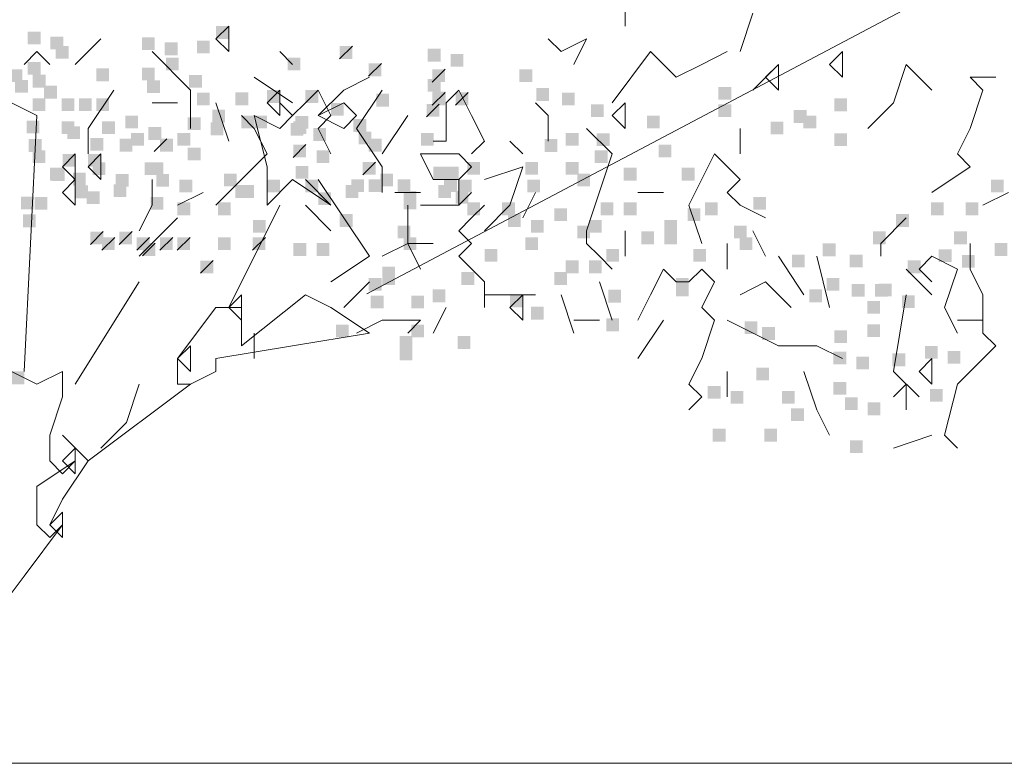
# Model space of a CAD drawing. Units: metres. Extents: x 1500733 to 1501089, y 18986721 to 18987281.
# Drawn here: x 1500801 to 1500803, y 18986725 to 18986726 of the extents above; entities that cross this region are included whole.
import ezdxf

# ---------------------------------------------------------------- set-up
doc = ezdxf.new("R2010")
doc.units = ezdxf.units.M
doc.header["$MEASUREMENT"] = 0
doc.layers.add('ELEV1', color=3, linetype='CONTINUOUS', lineweight=18)
doc.layers.add('ELEV4', color=11, linetype='CONTINUOUS', lineweight=5)

msp = doc.modelspace()

# ---------------------------------------------------------------- linework, layer by layer
at = {"layer": 'ELEV1', "ltscale": 10}
msp.add_lwpolyline([(1500832.6774, 18986724.7911), (1500797.4151, 18986724.7911)], dxfattribs=at)
at = {"layer": 'ELEV4', "ltscale": 10}
for p, q in [((1500801.9407, 18986726.2775), (1500801.9407, 18986726.3291)), ((1500802.1728, 18986726.226), (1500802.1986, 18986726.3033)), ((1500801.1413, 18986726.2775), (1500801.1156, 18986726.2518)), ((1500801.1413, 18986726.2775), (1500801.1413, 18986726.2775)), ((1500801.1413, 18986726.226), (1500801.1413, 18986726.2775)), ((1500800.8835, 18986726.2518), (1500800.8319, 18986726.2002)), ((1500800.8319, 18986726.2002), (1500800.8835, 18986726.2518)), ((1500801.1156, 18986726.2518), (1500801.1413, 18986726.226)), ((1500801.8118, 18986726.226), (1500801.786, 18986726.2518)), ((1500801.8633, 18986726.2518), (1500801.8118, 18986726.226)), ((1500801.8376, 18986726.2002), (1500801.8633, 18986726.2518)), ((1500801.3908, 18986726.2372), (1500801.365, 18986726.2115)), ((1500800.7545, 18986726.226), (1500800.7288, 18986726.2002)), ((1500800.7803, 18986726.2002), (1500800.7545, 18986726.226)), ((1500801.064, 18986726.1486), (1500800.9866, 18986726.226)), ((1500801.2703, 18986726.2002), (1500801.2445, 18986726.226)), ((1500801.9149, 18986726.1228), (1500801.9923, 18986726.226)), ((1500801.9923, 18986726.226), (1500802.0438, 18986726.1744)), ((1500802.0954, 18986726.2002), (1500802.147, 18986726.226)), ((1500802.3791, 18986726.226), (1500802.3533, 18986726.2002)), ((1500802.3791, 18986726.226), (1500802.3791, 18986726.226)), ((1500802.3791, 18986726.1744), (1500802.3791, 18986726.226)), ((1500801.4492, 18986726.2022), (1500801.4234, 18986726.1764)), ((1500802.0438, 18986726.1744), (1500802.0954, 18986726.2002)), ((1500802.1986, 18986726.1486), (1500802.2501, 18986726.2002)), ((1500802.2501, 18986726.2002), (1500802.2244, 18986726.1744)), ((1500802.2501, 18986726.1486), (1500802.2501, 18986726.2002)), ((1500802.2501, 18986726.2002), (1500802.2501, 18986726.2002)), ((1500802.3533, 18986726.2002), (1500802.3791, 18986726.1744)), ((1500802.4822, 18986726.1228), (1500802.508, 18986726.2002)), ((1500802.508, 18986726.2002), (1500802.5596, 18986726.1486)), ((1500801.2703, 18986726.1228), (1500801.1929, 18986726.1744)), ((1500801.425, 18986726.1744), (1500801.3734, 18986726.1486)), ((1500801.5778, 18986726.1905), (1500801.552, 18986726.1647)), ((1500802.2244, 18986726.1744), (1500802.2501, 18986726.1486)), ((1500802.6627, 18986726.1486), (1500802.6369, 18986726.1744)), ((1500802.6369, 18986726.1744), (1500802.6885, 18986726.1744)), ((1500800.8577, 18986726.0713), (1500800.9093, 18986726.1486)), ((1500801.064, 18986726.0713), (1500801.064, 18986726.1486)), ((1500801.2445, 18986726.1486), (1500801.2187, 18986726.1228)), ((1500801.2445, 18986726.1486), (1500801.2445, 18986726.1486)), ((1500801.2445, 18986726.097), (1500801.2445, 18986726.1486)), ((1500801.2961, 18986726.1228), (1500801.3218, 18986726.1486)), ((1500801.3734, 18986726.1486), (1500801.3218, 18986726.097)), ((1500801.3218, 18986726.1486), (1500801.3476, 18986726.097)), ((1500801.3992, 18986726.0713), (1500801.4508, 18986726.1486)), ((1500801.5778, 18986726.1438), (1500801.552, 18986726.118)), ((1500801.6055, 18986726.1486), (1500801.5797, 18986726.1228)), ((1500801.6246, 18986726.1438), (1500801.5988, 18986726.118)), ((1500801.6313, 18986726.097), (1500801.6055, 18986726.1486)), ((1500802.6369, 18986726.0713), (1500802.6627, 18986726.1486)), ((1500800.703, 18986726.1228), (1500800.7545, 18986726.097)), ((1500800.9866, 18986726.1228), (1500801.0382, 18986726.1228)), ((1500801.1413, 18986726.0455), (1500801.1156, 18986726.1228)), ((1500801.2187, 18986726.1228), (1500801.2445, 18986726.097)), ((1500801.2445, 18986726.1228), (1500801.2703, 18986726.097)), ((1500801.2703, 18986726.097), (1500801.2445, 18986726.1228)), ((1500801.2703, 18986726.097), (1500801.2961, 18986726.1228)), ((1500801.3734, 18986726.1228), (1500801.3218, 18986726.097)), ((1500801.3734, 18986726.1228), (1500801.3734, 18986726.1228)), ((1500801.3992, 18986726.097), (1500801.3734, 18986726.1228)), ((1500801.5661, 18986726.1204), (1500801.5403, 18986726.0946)), ((1500801.5797, 18986726.1228), (1500801.5797, 18986726.0713)), ((1500801.786, 18986726.097), (1500801.7602, 18986726.1228)), ((1500801.9407, 18986726.1228), (1500801.9149, 18986726.097)), ((1500801.9407, 18986726.1228), (1500801.9407, 18986726.1228)), ((1500801.9407, 18986726.0713), (1500801.9407, 18986726.1228)), ((1500802.4306, 18986726.0713), (1500802.4822, 18986726.1228)), ((1500800.7545, 18986726.097), (1500800.7288, 18986725.5813)), ((1500801.1671, 18986726.097), (1500801.1929, 18986726.0713)), ((1500801.1929, 18986726.097), (1500801.2445, 18986726.0713)), ((1500801.2187, 18986725.9939), (1500801.1929, 18986726.097)), ((1500801.2445, 18986726.0713), (1500801.2703, 18986726.097)), ((1500801.3218, 18986726.097), (1500801.3734, 18986726.0713)), ((1500801.3476, 18986726.097), (1500801.3218, 18986726.0713)), ((1500801.3734, 18986726.0713), (1500801.3992, 18986726.097)), ((1500801.4508, 18986726.0197), (1500801.5023, 18986726.097)), ((1500801.6571, 18986726.0455), (1500801.6313, 18986726.097)), ((1500801.786, 18986726.0455), (1500801.786, 18986726.097)), ((1500801.9149, 18986726.097), (1500801.9407, 18986726.0713)), ((1500800.8577, 18986726.0197), (1500800.8577, 18986726.0713)), ((1500801.2187, 18986726.0197), (1500801.1929, 18986726.0713)), ((1500801.3218, 18986726.0713), (1500801.3476, 18986726.0197)), ((1500801.4508, 18986725.9939), (1500801.3992, 18986726.0713)), ((1500801.5797, 18986726.0713), (1500801.5797, 18986726.0455)), ((1500801.9149, 18986726.0197), (1500801.8633, 18986726.0713)), ((1500802.1728, 18986726.0197), (1500802.1728, 18986726.0713)), ((1500802.6111, 18986726.0197), (1500802.6369, 18986726.0713)), ((1500801.0166, 18986726.0503), (1500800.9909, 18986726.0245)), ((1500801.2972, 18986726.0386), (1500801.2714, 18986726.0128)), ((1500801.5797, 18986726.0455), (1500801.5539, 18986726.0455)), ((1500801.6313, 18986726.0197), (1500801.6571, 18986726.0455)), ((1500801.7344, 18986726.0197), (1500801.7086, 18986726.0455)), ((1500800.8319, 18986726.0197), (1500800.8061, 18986725.9939)), ((1500800.8319, 18986726.0197), (1500800.8319, 18986726.0197)), ((1500800.8319, 18986725.9681), (1500800.8319, 18986726.0197)), ((1500800.8835, 18986726.0197), (1500800.8577, 18986725.9939)), ((1500800.8835, 18986726.0197), (1500800.8835, 18986726.0197)), ((1500800.8835, 18986725.9681), (1500800.8835, 18986726.0197)), ((1500801.1156, 18986725.9165), (1500801.2187, 18986726.0197)), ((1500801.5281, 18986726.0197), (1500801.6055, 18986726.0197)), ((1500801.5539, 18986725.9681), (1500801.5281, 18986726.0197)), ((1500801.6055, 18986726.0197), (1500801.6313, 18986725.9939)), ((1500801.8633, 18986725.865), (1500801.9149, 18986726.0197)), ((1500802.0696, 18986725.9165), (1500802.1212, 18986726.0197)), ((1500802.1212, 18986726.0197), (1500802.1728, 18986725.9681)), ((1500802.6369, 18986725.9939), (1500802.6111, 18986726.0197)), ((1500800.8061, 18986725.9939), (1500800.8319, 18986725.9681)), ((1500800.8577, 18986725.9939), (1500800.8835, 18986725.9681)), ((1500801.2187, 18986725.9165), (1500801.2187, 18986725.9939)), ((1500801.4375, 18986726.0035), (1500801.4117, 18986725.9777)), ((1500801.4508, 18986725.9423), (1500801.4508, 18986725.9939)), ((1500801.6313, 18986725.9939), (1500801.6055, 18986725.9681)), ((1500801.7344, 18986725.9939), (1500801.6571, 18986725.9681)), ((1500801.7086, 18986725.9165), (1500801.7344, 18986725.9939)), ((1500802.5596, 18986725.9423), (1500802.6369, 18986725.9939)), ((1500800.8319, 18986725.9681), (1500800.8061, 18986725.9423)), ((1500800.8319, 18986725.9681), (1500800.8319, 18986725.9681)), ((1500800.8319, 18986725.9165), (1500800.8319, 18986725.9681)), ((1500800.9866, 18986725.9165), (1500800.9866, 18986725.9681)), ((1500801.2703, 18986725.9681), (1500801.2187, 18986725.9165)), ((1500801.3476, 18986725.9165), (1500801.2703, 18986725.9681)), ((1500801.2961, 18986725.9681), (1500801.3476, 18986725.9165)), ((1500801.3734, 18986725.8908), (1500801.3218, 18986725.9681)), ((1500801.5797, 18986725.9681), (1500801.5539, 18986725.9681)), ((1500801.6055, 18986725.9681), (1500801.5797, 18986725.9681)), ((1500801.6055, 18986725.9165), (1500801.6055, 18986725.9681)), ((1500802.1728, 18986725.9681), (1500802.147, 18986725.9423)), ((1500800.8061, 18986725.9423), (1500800.8319, 18986725.9165)), ((1500801.0382, 18986725.9165), (1500801.0898, 18986725.9423)), ((1500801.4766, 18986725.9423), (1500801.5281, 18986725.9423)), ((1500801.6313, 18986725.9423), (1500801.6055, 18986725.9165)), ((1500801.7344, 18986725.8908), (1500801.7602, 18986725.9423)), ((1500801.9665, 18986725.9423), (1500802.0181, 18986725.9423)), ((1500802.147, 18986725.9423), (1500802.1728, 18986725.9165)), ((1500802.6627, 18986725.9165), (1500802.7143, 18986725.9423)), ((1500800.9608, 18986725.865), (1500800.9866, 18986725.9165)), ((1500801.1413, 18986725.7103), (1500801.2445, 18986725.9165)), ((1500801.3476, 18986725.865), (1500801.2961, 18986725.9165)), ((1500801.5023, 18986725.8392), (1500801.5023, 18986725.9165)), ((1500801.5539, 18986725.9165), (1500801.5281, 18986725.9165)), ((1500801.5281, 18986725.9165), (1500801.6055, 18986725.9165)), ((1500801.6055, 18986725.9165), (1500801.5539, 18986725.9165)), ((1500801.6313, 18986725.8908), (1500801.6571, 18986725.9165)), ((1500801.6571, 18986725.865), (1500801.7086, 18986725.9165)), ((1500802.0954, 18986725.8392), (1500802.0696, 18986725.9165)), ((1500802.1728, 18986725.9165), (1500802.2244, 18986725.8908)), ((1500800.9608, 18986725.8134), (1500801.0382, 18986725.8908)), ((1500801.425, 18986725.8134), (1500801.3734, 18986725.8908)), ((1500801.6055, 18986725.865), (1500801.6313, 18986725.8908)), ((1500802.4564, 18986725.8392), (1500802.508, 18986725.8908)), ((1500800.8881, 18986725.8633), (1500800.8623, 18986725.8375)), ((1500800.9465, 18986725.8633), (1500800.9207, 18986725.8375)), ((1500801.6313, 18986725.8392), (1500801.6055, 18986725.865)), ((1500801.8633, 18986725.8392), (1500801.8633, 18986725.865)), ((1500801.9407, 18986725.8134), (1500801.9407, 18986725.865)), ((1500802.2244, 18986725.8134), (1500802.1986, 18986725.865)), ((1500800.9114, 18986725.8516), (1500800.8856, 18986725.8258)), ((1500800.9816, 18986725.8516), (1500800.9558, 18986725.8258)), ((1500800.9933, 18986725.8399), (1500800.9675, 18986725.8141)), ((1500801.0283, 18986725.8516), (1500801.0026, 18986725.8258)), ((1500801.0634, 18986725.8516), (1500801.0376, 18986725.8258)), ((1500801.2154, 18986725.8516), (1500801.1896, 18986725.8258)), ((1500801.4508, 18986725.8134), (1500801.5023, 18986725.8392)), ((1500801.5023, 18986725.8392), (1500801.5539, 18986725.8392)), ((1500801.5281, 18986725.7876), (1500801.5023, 18986725.8392)), ((1500801.6055, 18986725.8134), (1500801.6313, 18986725.8392)), ((1500801.8891, 18986725.8134), (1500801.8633, 18986725.8392)), ((1500802.147, 18986725.7876), (1500802.147, 18986725.8392)), ((1500802.4564, 18986725.8134), (1500802.4564, 18986725.8392)), ((1500802.6369, 18986725.7876), (1500802.6369, 18986725.8392)), ((1500801.3476, 18986725.7618), (1500801.425, 18986725.8134)), ((1500801.6571, 18986725.7618), (1500801.6055, 18986725.8134)), ((1500801.9149, 18986725.7876), (1500801.8891, 18986725.8134)), ((1500802.3017, 18986725.736), (1500802.2501, 18986725.8134)), ((1500802.3533, 18986725.7103), (1500802.3275, 18986725.8134)), ((1500802.5596, 18986725.8134), (1500802.5338, 18986725.7876)), ((1500802.6111, 18986725.7876), (1500802.5596, 18986725.8134)), ((1500801.1102, 18986725.8049), (1500801.0844, 18986725.7791)), ((1500802.0181, 18986725.7876), (1500801.9923, 18986725.736)), ((1500802.0438, 18986725.7618), (1500802.0181, 18986725.7876)), ((1500802.0954, 18986725.7876), (1500802.0696, 18986725.7618)), ((1500802.1212, 18986725.7618), (1500802.0954, 18986725.7876)), ((1500802.508, 18986725.7876), (1500802.5596, 18986725.736)), ((1500802.5596, 18986725.736), (1500802.508, 18986725.7876)), ((1500802.5338, 18986725.7876), (1500802.5596, 18986725.7618)), ((1500802.5854, 18986725.7103), (1500802.6111, 18986725.7876)), ((1500802.6627, 18986725.736), (1500802.6369, 18986725.7876)), ((1500800.8319, 18986725.5555), (1500800.9608, 18986725.7618)), ((1500801.425, 18986725.7618), (1500801.3734, 18986725.7103)), ((1500801.6571, 18986725.7103), (1500801.6571, 18986725.7618)), ((1500801.9149, 18986725.6845), (1500801.8891, 18986725.7618)), ((1500802.0696, 18986725.7618), (1500802.0438, 18986725.7618)), ((1500802.0954, 18986725.7103), (1500802.1212, 18986725.7618)), ((1500802.2244, 18986725.7618), (1500802.1728, 18986725.736)), ((1500802.2759, 18986725.7103), (1500802.2244, 18986725.7618)), ((1500801.1671, 18986725.736), (1500801.1413, 18986725.7103)), ((1500801.1671, 18986725.6329), (1500801.2961, 18986725.736)), ((1500801.1671, 18986725.6845), (1500801.1671, 18986725.736)), ((1500801.1671, 18986725.736), (1500801.1671, 18986725.736)), ((1500801.2961, 18986725.736), (1500801.3476, 18986725.7103)), ((1500801.6571, 18986725.736), (1500801.7602, 18986725.736)), ((1500801.7344, 18986725.736), (1500801.7086, 18986725.7103)), ((1500801.7344, 18986725.736), (1500801.7344, 18986725.736)), ((1500801.7344, 18986725.6845), (1500801.7344, 18986725.736)), ((1500801.8376, 18986725.6587), (1500801.8118, 18986725.736)), ((1500801.9923, 18986725.736), (1500801.9665, 18986725.6845)), ((1500802.4822, 18986725.5813), (1500802.508, 18986725.736)), ((1500802.6627, 18986725.7103), (1500802.6627, 18986725.736)), ((1500801.0382, 18986725.6071), (1500801.1156, 18986725.7103)), ((1500801.1156, 18986725.7103), (1500801.1671, 18986725.7103)), ((1500801.1413, 18986725.7103), (1500801.1671, 18986725.6845)), ((1500801.1671, 18986725.7103), (1500801.1671, 18986725.6329)), ((1500801.3476, 18986725.7103), (1500801.425, 18986725.6587)), ((1500801.5539, 18986725.6587), (1500801.5797, 18986725.7103)), ((1500801.7086, 18986725.7103), (1500801.7344, 18986725.6845)), ((1500802.1212, 18986725.6845), (1500802.0954, 18986725.7103)), ((1500802.6111, 18986725.6587), (1500802.5854, 18986725.7103)), ((1500802.6627, 18986725.6587), (1500802.6627, 18986725.7103)), ((1500801.3992, 18986725.6587), (1500801.4508, 18986725.6845)), ((1500801.4508, 18986725.6845), (1500801.5281, 18986725.6845)), ((1500801.5281, 18986725.6845), (1500801.5023, 18986725.6587)), ((1500801.8376, 18986725.6845), (1500801.8891, 18986725.6845)), ((1500801.9665, 18986725.6071), (1500802.0181, 18986725.6845)), ((1500802.0954, 18986725.6071), (1500802.1212, 18986725.6845)), ((1500802.2501, 18986725.6329), (1500802.147, 18986725.6845)), ((1500802.6627, 18986725.6845), (1500802.6111, 18986725.6845)), ((1500802.6111, 18986725.6845), (1500802.6627, 18986725.6845)), ((1500801.1929, 18986725.6071), (1500801.1929, 18986725.6587)), ((1500801.425, 18986725.6587), (1500801.2703, 18986725.6329)), ((1500802.6885, 18986725.6329), (1500802.6627, 18986725.6587)), ((1500801.064, 18986725.6329), (1500801.0382, 18986725.6071)), ((1500801.064, 18986725.5813), (1500801.064, 18986725.6329)), ((1500801.064, 18986725.6329), (1500801.064, 18986725.6329)), ((1500801.2703, 18986725.6329), (1500801.1156, 18986725.6071)), ((1500802.3275, 18986725.6329), (1500802.2501, 18986725.6329)), ((1500802.3791, 18986725.6071), (1500802.3275, 18986725.6329)), ((1500802.6111, 18986725.5555), (1500802.6885, 18986725.6329)), ((1500801.0382, 18986725.5555), (1500801.0382, 18986725.6071)), ((1500801.0382, 18986725.6071), (1500801.064, 18986725.5813)), ((1500801.1156, 18986725.6071), (1500801.1156, 18986725.5813)), ((1500802.0696, 18986725.5555), (1500802.0954, 18986725.6071)), ((1500802.5596, 18986725.6071), (1500802.5338, 18986725.5813)), ((1500802.5596, 18986725.5555), (1500802.5596, 18986725.6071)), ((1500802.5596, 18986725.6071), (1500802.5596, 18986725.6071)), ((1500800.703, 18986725.5813), (1500800.7545, 18986725.5555)), ((1500800.7545, 18986725.5555), (1500800.8061, 18986725.5813)), ((1500800.8061, 18986725.5813), (1500800.8061, 18986725.5298)), ((1500801.1156, 18986725.5813), (1500801.064, 18986725.5555)), ((1500802.147, 18986725.5298), (1500802.147, 18986725.5813)), ((1500802.3275, 18986725.504), (1500802.3017, 18986725.5813)), ((1500802.5338, 18986725.5298), (1500802.4822, 18986725.5813)), ((1500802.5596, 18986725.5555), (1500802.5338, 18986725.5813)), ((1500802.5338, 18986725.5813), (1500802.5596, 18986725.5555)), ((1500800.8577, 18986725.4008), (1500801.064, 18986725.5555)), ((1500800.935, 18986725.4782), (1500800.9608, 18986725.5555)), ((1500801.064, 18986725.5555), (1500801.0382, 18986725.5555)), ((1500802.0954, 18986725.5298), (1500802.0696, 18986725.5555)), ((1500802.508, 18986725.5555), (1500802.4822, 18986725.5298)), ((1500802.508, 18986725.5555), (1500802.508, 18986725.5555)), ((1500802.508, 18986725.504), (1500802.508, 18986725.5555)), ((1500802.5854, 18986725.4524), (1500802.6111, 18986725.5555)), ((1500800.8061, 18986725.5298), (1500800.7803, 18986725.4524)), ((1500802.0696, 18986725.504), (1500802.0954, 18986725.5298)), ((1500802.3533, 18986725.4524), (1500802.3275, 18986725.504)), ((1500800.8835, 18986725.4266), (1500800.935, 18986725.4782)), ((1500800.7803, 18986725.4524), (1500800.7803, 18986725.4008)), ((1500800.8577, 18986725.4008), (1500800.8061, 18986725.4524)), ((1500802.4822, 18986725.4266), (1500802.5596, 18986725.4524)), ((1500802.6111, 18986725.4266), (1500802.5854, 18986725.4524)), ((1500800.8319, 18986725.4266), (1500800.8061, 18986725.4008)), ((1500800.8319, 18986725.375), (1500800.8319, 18986725.4266)), ((1500800.8319, 18986725.4266), (1500800.8319, 18986725.4266)), ((1500800.8319, 18986725.4008), (1500800.7545, 18986725.3492)), ((1500800.7803, 18986725.4008), (1500800.8061, 18986725.375)), ((1500800.8061, 18986725.375), (1500800.8319, 18986725.4008)), ((1500800.8061, 18986725.4008), (1500800.8319, 18986725.375)), ((1500800.8061, 18986725.3235), (1500800.8577, 18986725.4008)), ((1500800.7545, 18986725.3492), (1500800.7545, 18986725.2719)), ((1500800.7803, 18986725.2719), (1500800.8061, 18986725.3235)), ((1500800.8061, 18986725.2977), (1500800.7803, 18986725.2719)), ((1500800.8061, 18986725.2977), (1500800.8061, 18986725.2977)), ((1500800.8061, 18986725.2461), (1500800.8061, 18986725.2977)), ((1500800.8061, 18986725.2719), (1500800.7288, 18986725.1687)), ((1500800.7545, 18986725.2719), (1500800.7803, 18986725.2461)), ((1500800.7803, 18986725.2719), (1500800.8061, 18986725.2461)), ((1500800.7803, 18986725.2461), (1500800.8061, 18986725.2719)), ((1500800.7288, 18986725.1687), (1500800.6514, 18986725.0656))]:
    msp.add_line(p, q, dxfattribs=at)
msp.add_lwpolyline([(1500802.7007, 18986726.4153), (1500801.4196, 18986725.7379)], dxfattribs=at)
for points in [[(1500801.1156, 18986726.2775), (1500801.1413, 18986726.2775), (1500801.1156, 18986726.2518), (1500801.1413, 18986726.2518)], [(1500800.736, 18986726.2664), (1500800.7618, 18986726.2664), (1500800.736, 18986726.2406), (1500800.7618, 18986726.2406)], [(1500800.7818, 18986726.2562), (1500800.8076, 18986726.2562), (1500800.7818, 18986726.2304), (1500800.8076, 18986726.2304)], [(1500800.9665, 18986726.2549), (1500800.9923, 18986726.2549), (1500800.9665, 18986726.2291), (1500800.9923, 18986726.2291)], [(1500800.7925, 18986726.2374), (1500800.8183, 18986726.2374), (1500800.7925, 18986726.2116), (1500800.8183, 18986726.2116)], [(1500801.0124, 18986726.2447), (1500801.0381, 18986726.2447), (1500801.0124, 18986726.2189), (1500801.0381, 18986726.2189)], [(1500801.0771, 18986726.2484), (1500801.1029, 18986726.2484), (1500801.0771, 18986726.2226), (1500801.1029, 18986726.2226)], [(1500801.365, 18986726.2372), (1500801.3908, 18986726.2372), (1500801.365, 18986726.2115), (1500801.3908, 18986726.2115)], [(1500801.5429, 18986726.2318), (1500801.5686, 18986726.2318), (1500801.5429, 18986726.206), (1500801.5686, 18986726.206)], [(1500801.0146, 18986726.214), (1500801.0404, 18986726.214), (1500801.0146, 18986726.1882), (1500801.0404, 18986726.1882)], [(1500801.2601, 18986726.214), (1500801.2859, 18986726.214), (1500801.2601, 18986726.1882), (1500801.2859, 18986726.1882)], [(1500801.5887, 18986726.2216), (1500801.6145, 18986726.2216), (1500801.5887, 18986726.1959), (1500801.6145, 18986726.1959)], [(1500800.736, 18986726.2053), (1500800.7618, 18986726.2053), (1500800.736, 18986726.1795), (1500800.7618, 18986726.1795)], [(1500800.8741, 18986726.1922), (1500800.8999, 18986726.1922), (1500800.8741, 18986726.1665), (1500800.8999, 18986726.1665)], [(1500800.9665, 18986726.1938), (1500800.9923, 18986726.1938), (1500800.9665, 18986726.168), (1500800.9923, 18986726.168)], [(1500801.4234, 18986726.2022), (1500801.4492, 18986726.2022), (1500801.4234, 18986726.1764), (1500801.4492, 18986726.1764)], [(1500800.699, 18986726.1906), (1500800.7248, 18986726.1906), (1500800.699, 18986726.1648), (1500800.7248, 18986726.1648)], [(1500800.7457, 18986726.1789), (1500800.7715, 18986726.1789), (1500800.7457, 18986726.1532), (1500800.7715, 18986726.1532)], [(1500800.7462, 18986726.1799), (1500800.772, 18986726.1799), (1500800.7462, 18986726.1541), (1500800.772, 18986726.1541)], [(1500801.0614, 18986726.1789), (1500801.0872, 18986726.1789), (1500801.0614, 18986726.1532), (1500801.0872, 18986726.1532)], [(1500801.552, 18986726.1905), (1500801.5778, 18986726.1905), (1500801.552, 18986726.1647), (1500801.5778, 18986726.1647)], [(1500801.7277, 18986726.1906), (1500801.7535, 18986726.1906), (1500801.7277, 18986726.1648), (1500801.7535, 18986726.1648)], [(1500800.7104, 18986726.1689), (1500800.7362, 18986726.1689), (1500800.7104, 18986726.1431), (1500800.7362, 18986726.1431)], [(1500800.7689, 18986726.1572), (1500800.7947, 18986726.1572), (1500800.7689, 18986726.1314), (1500800.7947, 18986726.1314)], [(1500800.9767, 18986726.1683), (1500801.0025, 18986726.1683), (1500800.9767, 18986726.1425), (1500801.0025, 18986726.1425)], [(1500801.5429, 18986726.1707), (1500801.5686, 18986726.1707), (1500801.5429, 18986726.145), (1500801.5686, 18986726.145)], [(1500801.7616, 18986726.1525), (1500801.7874, 18986726.1525), (1500801.7616, 18986726.1267), (1500801.7874, 18986726.1267)], [(1500802.1292, 18986726.1549), (1500802.155, 18986726.1549), (1500802.1292, 18986726.1291), (1500802.155, 18986726.1291)], [(1500800.7457, 18986726.1322), (1500800.7715, 18986726.1322), (1500800.7457, 18986726.1064), (1500800.7715, 18986726.1064)], [(1500800.8042, 18986726.1322), (1500800.83, 18986726.1322), (1500800.8042, 18986726.1064), (1500800.83, 18986726.1064)], [(1500800.8393, 18986726.1322), (1500800.865, 18986726.1322), (1500800.8393, 18986726.1064), (1500800.865, 18986726.1064)], [(1500800.8743, 18986726.1322), (1500800.9001, 18986726.1322), (1500800.8743, 18986726.1064), (1500800.9001, 18986726.1064)], [(1500801.0771, 18986726.1432), (1500801.1029, 18986726.1432), (1500801.0771, 18986726.1175), (1500801.1029, 18986726.1175)], [(1500801.1549, 18986726.1439), (1500801.1807, 18986726.1439), (1500801.1549, 18986726.1181), (1500801.1807, 18986726.1181)], [(1500801.2187, 18986726.1486), (1500801.2445, 18986726.1486), (1500801.2187, 18986726.1228), (1500801.2445, 18986726.1228)], [(1500801.2961, 18986726.1486), (1500801.3218, 18986726.1486), (1500801.2961, 18986726.1228), (1500801.3218, 18986726.1228)], [(1500801.4388, 18986726.141), (1500801.4646, 18986726.141), (1500801.4388, 18986726.1152), (1500801.4646, 18986726.1152)], [(1500801.552, 18986726.1438), (1500801.5778, 18986726.1438), (1500801.552, 18986726.118), (1500801.5778, 18986726.118)], [(1500801.553, 18986726.1453), (1500801.5788, 18986726.1453), (1500801.553, 18986726.1195), (1500801.5788, 18986726.1195)], [(1500801.5988, 18986726.1438), (1500801.6246, 18986726.1438), (1500801.5988, 18986726.118), (1500801.6246, 18986726.118)], [(1500801.8136, 18986726.1432), (1500801.8394, 18986726.1432), (1500801.8136, 18986726.1175), (1500801.8394, 18986726.1175)], [(1500802.3631, 18986726.1316), (1500802.3888, 18986726.1316), (1500802.3631, 18986726.1058), (1500802.3888, 18986726.1058)], [(1500801.3476, 18986726.1228), (1500801.3734, 18986726.1228), (1500801.3476, 18986726.097), (1500801.3734, 18986726.097)], [(1500801.5403, 18986726.1204), (1500801.5661, 18986726.1204), (1500801.5403, 18986726.0946), (1500801.5661, 18986726.0946)], [(1500801.8721, 18986726.1199), (1500801.8978, 18986726.1199), (1500801.8721, 18986726.0941), (1500801.8978, 18986726.0941)], [(1500802.1292, 18986726.1199), (1500802.155, 18986726.1199), (1500802.1292, 18986726.0941), (1500802.155, 18986726.0941)], [(1500800.9328, 18986726.0971), (1500800.9586, 18986726.0971), (1500800.9328, 18986726.0714), (1500800.9586, 18986726.0714)], [(1500801.0587, 18986726.0936), (1500801.0845, 18986726.0936), (1500801.0587, 18986726.0678), (1500801.0845, 18986726.0678)], [(1500801.1081, 18986726.1088), (1500801.1339, 18986726.1088), (1500801.1081, 18986726.083), (1500801.1339, 18986726.083)], [(1500801.1666, 18986726.0971), (1500801.1924, 18986726.0971), (1500801.1666, 18986726.0714), (1500801.1924, 18986726.0714)], [(1500801.1929, 18986726.097), (1500801.2187, 18986726.097), (1500801.1929, 18986726.0713), (1500801.2187, 18986726.0713)], [(1500801.2758, 18986726.0965), (1500801.3016, 18986726.0965), (1500801.2758, 18986726.0707), (1500801.3016, 18986726.0707)], [(1500801.9849, 18986726.0971), (1500802.0107, 18986726.0971), (1500801.9849, 18986726.0714), (1500802.0107, 18986726.0714)], [(1500802.2812, 18986726.1082), (1500802.307, 18986726.1082), (1500802.2812, 18986726.0824), (1500802.307, 18986726.0824)], [(1500802.3006, 18986726.0971), (1500802.3264, 18986726.0971), (1500802.3006, 18986726.0714), (1500802.3264, 18986726.0714)], [(1500800.7338, 18986726.0871), (1500800.7596, 18986726.0871), (1500800.7338, 18986726.0613), (1500800.7596, 18986726.0613)], [(1500800.8042, 18986726.0855), (1500800.83, 18986726.0855), (1500800.8042, 18986726.0597), (1500800.83, 18986726.0597)], [(1500800.8156, 18986726.0754), (1500800.8414, 18986726.0754), (1500800.8156, 18986726.0496), (1500800.8414, 18986726.0496)], [(1500800.886, 18986726.0855), (1500800.9118, 18986726.0855), (1500800.886, 18986726.0597), (1500800.9118, 18986726.0597)], [(1500800.9795, 18986726.0738), (1500801.0053, 18986726.0738), (1500800.9795, 18986726.048), (1500801.0053, 18986726.048)], [(1500801.1046, 18986726.0834), (1500801.1304, 18986726.0834), (1500801.1046, 18986726.0576), (1500801.1304, 18986726.0576)], [(1500801.2662, 18986726.082), (1500801.292, 18986726.082), (1500801.2662, 18986726.0563), (1500801.292, 18986726.0563)], [(1500801.2718, 18986726.0855), (1500801.2976, 18986726.0855), (1500801.2718, 18986726.0597), (1500801.2976, 18986726.0597)], [(1500801.312, 18986726.0719), (1500801.3378, 18986726.0719), (1500801.312, 18986726.0461), (1500801.3378, 18986726.0461)], [(1500801.393, 18986726.0901), (1500801.4188, 18986726.0901), (1500801.393, 18986726.0643), (1500801.4188, 18986726.0643)], [(1500802.2345, 18986726.0848), (1500802.2603, 18986726.0848), (1500802.2345, 18986726.059), (1500802.2603, 18986726.059)], [(1500800.8624, 18986726.052), (1500800.8882, 18986726.052), (1500800.8624, 18986726.0262), (1500800.8882, 18986726.0262)], [(1500800.9445, 18986726.0621), (1500800.9703, 18986726.0621), (1500800.9445, 18986726.0363), (1500800.9703, 18986726.0363)], [(1500801.038, 18986726.0621), (1500801.0638, 18986726.0621), (1500801.038, 18986726.0363), (1500801.0638, 18986726.0363)], [(1500801.4032, 18986726.0646), (1500801.429, 18986726.0646), (1500801.4032, 18986726.0388), (1500801.429, 18986726.0388)], [(1500801.529, 18986726.0621), (1500801.5548, 18986726.0621), (1500801.529, 18986726.0363), (1500801.5548, 18986726.0363)], [(1500801.8213, 18986726.0621), (1500801.8471, 18986726.0621), (1500801.8213, 18986726.0363), (1500801.8471, 18986726.0363)], [(1500801.8837, 18986726.0614), (1500801.9095, 18986726.0614), (1500801.8837, 18986726.0357), (1500801.9095, 18986726.0357)], [(1500802.3631, 18986726.0614), (1500802.3888, 18986726.0614), (1500802.3631, 18986726.0357), (1500802.3888, 18986726.0357)], [(1500800.7381, 18986726.0498), (1500800.7638, 18986726.0498), (1500800.7381, 18986726.024), (1500800.7638, 18986726.024)], [(1500800.9211, 18986726.0504), (1500800.9469, 18986726.0504), (1500800.9211, 18986726.0246), (1500800.9469, 18986726.0246)], [(1500801.0029, 18986726.0504), (1500801.0287, 18986726.0504), (1500801.0029, 18986726.0246), (1500801.0287, 18986726.0246)], [(1500801.0587, 18986726.0325), (1500801.0845, 18986726.0325), (1500801.0587, 18986726.0067), (1500801.0845, 18986726.0067)], [(1500801.2714, 18986726.0386), (1500801.2972, 18986726.0386), (1500801.2714, 18986726.0128), (1500801.2972, 18986726.0128)], [(1500801.4238, 18986726.0504), (1500801.4496, 18986726.0504), (1500801.4238, 18986726.0246), (1500801.4496, 18986726.0246)], [(1500801.7785, 18986726.0498), (1500801.8043, 18986726.0498), (1500801.7785, 18986726.024), (1500801.8043, 18986726.024)], [(1500802.0083, 18986726.0387), (1500802.0341, 18986726.0387), (1500802.0083, 18986726.0129), (1500802.0341, 18986726.0129)], [(1500800.7457, 18986726.027), (1500800.7715, 18986726.027), (1500800.7457, 18986726.0012), (1500800.7715, 18986726.0012)], [(1500800.8061, 18986726.0197), (1500800.8319, 18986726.0197), (1500800.8061, 18986725.9939), (1500800.8319, 18986725.9939)], [(1500800.8577, 18986726.0197), (1500800.8835, 18986726.0197), (1500800.8577, 18986725.9939), (1500800.8835, 18986725.9939)], [(1500801.3186, 18986726.027), (1500801.3444, 18986726.027), (1500801.3186, 18986726.0012), (1500801.3444, 18986726.0012)], [(1500801.8797, 18986726.027), (1500801.9055, 18986726.027), (1500801.8797, 18986726.0012), (1500801.9055, 18986726.0012)], [(1500800.8667, 18986726.003), (1500800.8924, 18986726.003), (1500800.8667, 18986725.9772), (1500800.8924, 18986725.9772)], [(1500800.9719, 18986726.003), (1500800.9977, 18986726.003), (1500800.9719, 18986725.9772), (1500800.9977, 18986725.9772)], [(1500800.9836, 18986726.003), (1500801.0094, 18986726.003), (1500800.9836, 18986725.9772), (1500801.0094, 18986725.9772)], [(1500801.2764, 18986725.9955), (1500801.3022, 18986725.9955), (1500801.2764, 18986725.9697), (1500801.3022, 18986725.9697)], [(1500801.4117, 18986726.0035), (1500801.4375, 18986726.0035), (1500801.4117, 18986725.9777), (1500801.4375, 18986725.9777)], [(1500801.5539, 18986725.9939), (1500801.6055, 18986725.9939), (1500801.5539, 18986725.9681), (1500801.6055, 18986725.9681)], [(1500801.6225, 18986726.0037), (1500801.6483, 18986726.0037), (1500801.6225, 18986725.9779), (1500801.6483, 18986725.9779)], [(1500801.7394, 18986726.0037), (1500801.7652, 18986726.0037), (1500801.7394, 18986725.9779), (1500801.7652, 18986725.9779)], [(1500801.8213, 18986726.0037), (1500801.8471, 18986726.0037), (1500801.8213, 18986725.9779), (1500801.8471, 18986725.9779)], [(1500800.7808, 18986725.992), (1500800.8066, 18986725.992), (1500800.7808, 18986725.9662), (1500800.8066, 18986725.9662)], [(1500800.7848, 18986725.9913), (1500800.8106, 18986725.9913), (1500800.7848, 18986725.9655), (1500800.8106, 18986725.9655)], [(1500800.8273, 18986725.9819), (1500800.8531, 18986725.9819), (1500800.8273, 18986725.9561), (1500800.8531, 18986725.9561)], [(1500800.9134, 18986725.9796), (1500800.9392, 18986725.9796), (1500800.9134, 18986725.9539), (1500800.9392, 18986725.9539)], [(1500800.9953, 18986725.9796), (1500801.021, 18986725.9796), (1500800.9953, 18986725.9539), (1500801.021, 18986725.9539)], [(1500801.1315, 18986725.9803), (1500801.1573, 18986725.9803), (1500801.1315, 18986725.9545), (1500801.1573, 18986725.9545)], [(1500801.4472, 18986725.9803), (1500801.473, 18986725.9803), (1500801.4472, 18986725.9545), (1500801.473, 18986725.9545)], [(1500801.8447, 18986725.9803), (1500801.8704, 18986725.9803), (1500801.8447, 18986725.9545), (1500801.8704, 18986725.9545)], [(1500801.9382, 18986725.992), (1500801.964, 18986725.992), (1500801.9382, 18986725.9662), (1500801.964, 18986725.9662)], [(1500802.0551, 18986725.992), (1500802.0809, 18986725.992), (1500802.0551, 18986725.9662), (1500802.0809, 18986725.9662)], [(1500800.8316, 18986725.9563), (1500800.8574, 18986725.9563), (1500800.8316, 18986725.9305), (1500800.8574, 18986725.9305)], [(1500800.9092, 18986725.9585), (1500800.935, 18986725.9585), (1500800.9092, 18986725.9327), (1500800.935, 18986725.9327)], [(1500801.042, 18986725.968), (1500801.0678, 18986725.968), (1500801.042, 18986725.9422), (1500801.0678, 18986725.9422)], [(1500801.1549, 18986725.9569), (1500801.1807, 18986725.9569), (1500801.1549, 18986725.9311), (1500801.1807, 18986725.9311)], [(1500801.1666, 18986725.9569), (1500801.1924, 18986725.9569), (1500801.1666, 18986725.9311), (1500801.1924, 18986725.9311)], [(1500801.2187, 18986725.9681), (1500801.2445, 18986725.9681), (1500801.2187, 18986725.9423), (1500801.2445, 18986725.9423)], [(1500801.2961, 18986725.9681), (1500801.3218, 18986725.9681), (1500801.2961, 18986725.9423), (1500801.3218, 18986725.9423)], [(1500801.377, 18986725.9569), (1500801.4028, 18986725.9569), (1500801.377, 18986725.9311), (1500801.4028, 18986725.9311)], [(1500801.377, 18986725.9569), (1500801.4028, 18986725.9569), (1500801.377, 18986725.9311), (1500801.4028, 18986725.9311)], [(1500801.3887, 18986725.9686), (1500801.4145, 18986725.9686), (1500801.3887, 18986725.9428), (1500801.4145, 18986725.9428)], [(1500801.4238, 18986725.9686), (1500801.4496, 18986725.9686), (1500801.4238, 18986725.9428), (1500801.4496, 18986725.9428)], [(1500801.4819, 18986725.9685), (1500801.5077, 18986725.9685), (1500801.4819, 18986725.9427), (1500801.5077, 18986725.9427)], [(1500801.5641, 18986725.9569), (1500801.5899, 18986725.9569), (1500801.5641, 18986725.9311), (1500801.5899, 18986725.9311)], [(1500801.5758, 18986725.9686), (1500801.6016, 18986725.9686), (1500801.5758, 18986725.9428), (1500801.6016, 18986725.9428)], [(1500801.6055, 18986725.9681), (1500801.6313, 18986725.9681), (1500801.6055, 18986725.9423), (1500801.6313, 18986725.9423)], [(1500801.7435, 18986725.968), (1500801.7692, 18986725.968), (1500801.7435, 18986725.9422), (1500801.7692, 18986725.9422)], [(1500802.6787, 18986725.968), (1500802.7045, 18986725.968), (1500802.6787, 18986725.9422), (1500802.7045, 18986725.9422)], [(1500800.7223, 18986725.9335), (1500800.7481, 18986725.9335), (1500800.7223, 18986725.9078), (1500800.7481, 18986725.9078)], [(1500800.7498, 18986725.9329), (1500800.7755, 18986725.9329), (1500800.7498, 18986725.9071), (1500800.7755, 18986725.9071)], [(1500800.855, 18986725.9446), (1500800.8808, 18986725.9446), (1500800.855, 18986725.9188), (1500800.8808, 18986725.9188)], [(1500800.9836, 18986725.9329), (1500801.0094, 18986725.9329), (1500800.9836, 18986725.9071), (1500801.0094, 18986725.9071)], [(1500801.3218, 18986725.9423), (1500801.3476, 18986725.9423), (1500801.3218, 18986725.9165), (1500801.3476, 18986725.9165)], [(1500801.4939, 18986725.9452), (1500801.5197, 18986725.9452), (1500801.4939, 18986725.9194), (1500801.5197, 18986725.9194)], [(1500801.4939, 18986725.9335), (1500801.5197, 18986725.9335), (1500801.4939, 18986725.9078), (1500801.5197, 18986725.9078)], [(1500801.5991, 18986725.9452), (1500801.6249, 18986725.9452), (1500801.5991, 18986725.9194), (1500801.6249, 18986725.9194)], [(1500802.1994, 18986725.9329), (1500802.2252, 18986725.9329), (1500802.1994, 18986725.9071), (1500802.2252, 18986725.9071)], [(1500801.038, 18986725.9219), (1500801.0638, 18986725.9219), (1500801.038, 18986725.8961), (1500801.0638, 18986725.8961)], [(1500801.1198, 18986725.9219), (1500801.1456, 18986725.9219), (1500801.1198, 18986725.8961), (1500801.1456, 18986725.8961)], [(1500801.6225, 18986725.9219), (1500801.6483, 18986725.9219), (1500801.6225, 18986725.8961), (1500801.6483, 18986725.8961)], [(1500801.6927, 18986725.9219), (1500801.7185, 18986725.9219), (1500801.6927, 18986725.8961), (1500801.7185, 18986725.8961)], [(1500801.8914, 18986725.9219), (1500801.9172, 18986725.9219), (1500801.8914, 18986725.8961), (1500801.9172, 18986725.8961)], [(1500801.9382, 18986725.9219), (1500801.964, 18986725.9219), (1500801.9382, 18986725.8961), (1500801.964, 18986725.8961)], [(1500802.1018, 18986725.9219), (1500802.1276, 18986725.9219), (1500802.1018, 18986725.8961), (1500802.1276, 18986725.8961)], [(1500802.5578, 18986725.9219), (1500802.5836, 18986725.9219), (1500802.5578, 18986725.8961), (1500802.5836, 18986725.8961)], [(1500802.6279, 18986725.9219), (1500802.6537, 18986725.9219), (1500802.6279, 18986725.8961), (1500802.6537, 18986725.8961)], [(1500800.7264, 18986725.8978), (1500800.7522, 18986725.8978), (1500800.7264, 18986725.8721), (1500800.7522, 18986725.8721)], [(1500801.3653, 18986725.8985), (1500801.3911, 18986725.8985), (1500801.3653, 18986725.8727), (1500801.3911, 18986725.8727)], [(1500801.7044, 18986725.8985), (1500801.7302, 18986725.8985), (1500801.7044, 18986725.8727), (1500801.7302, 18986725.8727)], [(1500801.7979, 18986725.9102), (1500801.8237, 18986725.9102), (1500801.7979, 18986725.8844), (1500801.8237, 18986725.8844)], [(1500802.0668, 18986725.9102), (1500802.0926, 18986725.9102), (1500802.0668, 18986725.8844), (1500802.0926, 18986725.8844)], [(1500802.4876, 18986725.8985), (1500802.5134, 18986725.8985), (1500802.4876, 18986725.8727), (1500802.5134, 18986725.8727)], [(1500801.19, 18986725.8868), (1500801.2158, 18986725.8868), (1500801.19, 18986725.861), (1500801.2158, 18986725.861)], [(1500801.4822, 18986725.8751), (1500801.508, 18986725.8751), (1500801.4822, 18986725.8493), (1500801.508, 18986725.8493)], [(1500801.7511, 18986725.8868), (1500801.7769, 18986725.8868), (1500801.7511, 18986725.861), (1500801.7769, 18986725.861)], [(1500801.8447, 18986725.8751), (1500801.8704, 18986725.8751), (1500801.8447, 18986725.8493), (1500801.8704, 18986725.8493)], [(1500801.868, 18986725.8868), (1500801.8938, 18986725.8868), (1500801.868, 18986725.861), (1500801.8938, 18986725.861)], [(1500802.02, 18986725.8868), (1500802.0458, 18986725.8868), (1500802.02, 18986725.861), (1500802.0458, 18986725.861)], [(1500802.02, 18986725.8751), (1500802.0458, 18986725.8751), (1500802.02, 18986725.8493), (1500802.0458, 18986725.8493)], [(1500802.1603, 18986725.8751), (1500802.1861, 18986725.8751), (1500802.1603, 18986725.8493), (1500802.1861, 18986725.8493)], [(1500800.8623, 18986725.8633), (1500800.8881, 18986725.8633), (1500800.8623, 18986725.8375), (1500800.8881, 18986725.8375)], [(1500800.9207, 18986725.8633), (1500800.9465, 18986725.8633), (1500800.9207, 18986725.8375), (1500800.9465, 18986725.8375)], [(1500801.9733, 18986725.8634), (1500801.999, 18986725.8634), (1500801.9733, 18986725.8376), (1500801.999, 18986725.8376)], [(1500802.02, 18986725.8634), (1500802.0458, 18986725.8634), (1500802.02, 18986725.8376), (1500802.0458, 18986725.8376)], [(1500802.4409, 18986725.8634), (1500802.4667, 18986725.8634), (1500802.4409, 18986725.8376), (1500802.4667, 18986725.8376)], [(1500802.6045, 18986725.8634), (1500802.6303, 18986725.8634), (1500802.6045, 18986725.8376), (1500802.6303, 18986725.8376)], [(1500800.8856, 18986725.8516), (1500800.9114, 18986725.8516), (1500800.8856, 18986725.8258), (1500800.9114, 18986725.8258)], [(1500800.9558, 18986725.8516), (1500800.9816, 18986725.8516), (1500800.9558, 18986725.8258), (1500800.9816, 18986725.8258)], [(1500800.9675, 18986725.8399), (1500800.9933, 18986725.8399), (1500800.9675, 18986725.8141), (1500800.9933, 18986725.8141)], [(1500801.0026, 18986725.8516), (1500801.0283, 18986725.8516), (1500801.0026, 18986725.8258), (1500801.0283, 18986725.8258)], [(1500801.0376, 18986725.8516), (1500801.0634, 18986725.8516), (1500801.0376, 18986725.8258), (1500801.0634, 18986725.8258)], [(1500801.1198, 18986725.8517), (1500801.1456, 18986725.8517), (1500801.1198, 18986725.8259), (1500801.1456, 18986725.8259)], [(1500801.1896, 18986725.8516), (1500801.2154, 18986725.8516), (1500801.1896, 18986725.8258), (1500801.2154, 18986725.8258)], [(1500801.2718, 18986725.84), (1500801.2976, 18986725.84), (1500801.2718, 18986725.8143), (1500801.2976, 18986725.8143)], [(1500801.3186, 18986725.84), (1500801.3444, 18986725.84), (1500801.3186, 18986725.8143), (1500801.3444, 18986725.8143)], [(1500801.4939, 18986725.8517), (1500801.5197, 18986725.8517), (1500801.4939, 18986725.8259), (1500801.5197, 18986725.8259)], [(1500801.7394, 18986725.8517), (1500801.7652, 18986725.8517), (1500801.7394, 18986725.8259), (1500801.7652, 18986725.8259)], [(1500802.172, 18986725.8517), (1500802.1978, 18986725.8517), (1500802.172, 18986725.8259), (1500802.1978, 18986725.8259)], [(1500802.3397, 18986725.8394), (1500802.3655, 18986725.8394), (1500802.3397, 18986725.8136), (1500802.3655, 18986725.8136)], [(1500802.6864, 18986725.84), (1500802.7122, 18986725.84), (1500802.6864, 18986725.8143), (1500802.7122, 18986725.8143)], [(1500801.6576, 18986725.8284), (1500801.6834, 18986725.8284), (1500801.6576, 18986725.8026), (1500801.6834, 18986725.8026)], [(1500801.9031, 18986725.8284), (1500801.9289, 18986725.8284), (1500801.9031, 18986725.8026), (1500801.9289, 18986725.8026)], [(1500802.0785, 18986725.8284), (1500802.1043, 18986725.8284), (1500802.0785, 18986725.8026), (1500802.1043, 18986725.8026)], [(1500802.2772, 18986725.8167), (1500802.303, 18986725.8167), (1500802.2772, 18986725.7909), (1500802.303, 18986725.7909)], [(1500802.3941, 18986725.8167), (1500802.4199, 18986725.8167), (1500802.3941, 18986725.7909), (1500802.4199, 18986725.7909)], [(1500802.5735, 18986725.8277), (1500802.5993, 18986725.8277), (1500802.5735, 18986725.8019), (1500802.5993, 18986725.8019)], [(1500802.6203, 18986725.816), (1500802.646, 18986725.816), (1500802.6203, 18986725.7902), (1500802.646, 18986725.7902)], [(1500801.0844, 18986725.8049), (1500801.1102, 18986725.8049), (1500801.0844, 18986725.7791), (1500801.1102, 18986725.7791)], [(1500801.8213, 18986725.805), (1500801.8471, 18986725.805), (1500801.8213, 18986725.7792), (1500801.8471, 18986725.7792)], [(1500801.868, 18986725.805), (1500801.8938, 18986725.805), (1500801.868, 18986725.7792), (1500801.8938, 18986725.7792)], [(1500802.511, 18986725.805), (1500802.5368, 18986725.805), (1500802.511, 18986725.7792), (1500802.5368, 18986725.7792)], [(1500801.4512, 18986725.7927), (1500801.477, 18986725.7927), (1500801.4512, 18986725.7669), (1500801.477, 18986725.7669)], [(1500801.4512, 18986725.781), (1500801.477, 18986725.781), (1500801.4512, 18986725.7552), (1500801.477, 18986725.7552)], [(1500801.6108, 18986725.7816), (1500801.6366, 18986725.7816), (1500801.6108, 18986725.7558), (1500801.6366, 18986725.7558)], [(1500801.7979, 18986725.7816), (1500801.8237, 18986725.7816), (1500801.7979, 18986725.7558), (1500801.8237, 18986725.7558)], [(1500801.4238, 18986725.7699), (1500801.4496, 18986725.7699), (1500801.4238, 18986725.7441), (1500801.4496, 18986725.7441)], [(1500802.0434, 18986725.7699), (1500802.0692, 18986725.7699), (1500802.0434, 18986725.7441), (1500802.0692, 18986725.7441)], [(1500802.0434, 18986725.7582), (1500802.0692, 18986725.7582), (1500802.0434, 18986725.7325), (1500802.0692, 18986725.7325)], [(1500802.3474, 18986725.7699), (1500802.3731, 18986725.7699), (1500802.3474, 18986725.7441), (1500802.3731, 18986725.7441)], [(1500802.3981, 18986725.7576), (1500802.4239, 18986725.7576), (1500802.3981, 18986725.7318), (1500802.4239, 18986725.7318)], [(1500802.4449, 18986725.7576), (1500802.4707, 18986725.7576), (1500802.4449, 18986725.7318), (1500802.4707, 18986725.7318)], [(1500802.4526, 18986725.7582), (1500802.4784, 18986725.7582), (1500802.4526, 18986725.7325), (1500802.4784, 18986725.7325)], [(1500801.4278, 18986725.7342), (1500801.4536, 18986725.7342), (1500801.4278, 18986725.7084), (1500801.4536, 18986725.7084)], [(1500801.5096, 18986725.7342), (1500801.5354, 18986725.7342), (1500801.5096, 18986725.7084), (1500801.5354, 18986725.7084)], [(1500801.5524, 18986725.7466), (1500801.5782, 18986725.7466), (1500801.5524, 18986725.7208), (1500801.5782, 18986725.7208)], [(1500801.7086, 18986725.736), (1500801.7344, 18986725.736), (1500801.7086, 18986725.7103), (1500801.7344, 18986725.7103)], [(1500801.9071, 18986725.7459), (1500801.9329, 18986725.7459), (1500801.9071, 18986725.7201), (1500801.9329, 18986725.7201)], [(1500802.3123, 18986725.7466), (1500802.3381, 18986725.7466), (1500802.3123, 18986725.7208), (1500802.3381, 18986725.7208)], [(1500802.4993, 18986725.7349), (1500802.5251, 18986725.7349), (1500802.4993, 18986725.7091), (1500802.5251, 18986725.7091)], [(1500802.4292, 18986725.7232), (1500802.455, 18986725.7232), (1500802.4292, 18986725.6974), (1500802.455, 18986725.6974)], [(1500801.7511, 18986725.7115), (1500801.7769, 18986725.7115), (1500801.7511, 18986725.6857), (1500801.7769, 18986725.6857)], [(1500801.7511, 18986725.7115), (1500801.7769, 18986725.7115), (1500801.7511, 18986725.6857), (1500801.7769, 18986725.6857)], [(1500801.3577, 18986725.6758), (1500801.3835, 18986725.6758), (1500801.3577, 18986725.65), (1500801.3835, 18986725.65)], [(1500801.5096, 18986725.6758), (1500801.5354, 18986725.6758), (1500801.5096, 18986725.65), (1500801.5354, 18986725.65)], [(1500801.9031, 18986725.6881), (1500801.9289, 18986725.6881), (1500801.9031, 18986725.6623), (1500801.9289, 18986725.6623)], [(1500802.1821, 18986725.6823), (1500802.2079, 18986725.6823), (1500802.1821, 18986725.6565), (1500802.2079, 18986725.6565)], [(1500802.4292, 18986725.6764), (1500802.455, 18986725.6764), (1500802.4292, 18986725.6507), (1500802.455, 18986725.6507)], [(1500802.2172, 18986725.6706), (1500802.243, 18986725.6706), (1500802.2172, 18986725.6448), (1500802.243, 18986725.6448)], [(1500802.3631, 18986725.6641), (1500802.3888, 18986725.6641), (1500802.3631, 18986725.6383), (1500802.3888, 18986725.6383)], [(1500801.4863, 18986725.6524), (1500801.512, 18986725.6524), (1500801.4863, 18986725.6266), (1500801.512, 18986725.6266)], [(1500801.6032, 18986725.6524), (1500801.629, 18986725.6524), (1500801.6032, 18986725.6266), (1500801.629, 18986725.6266)], [(1500801.4863, 18986725.6291), (1500801.512, 18986725.6291), (1500801.4863, 18986725.6033), (1500801.512, 18986725.6033)], [(1500802.3612, 18986725.6211), (1500802.387, 18986725.6211), (1500802.3612, 18986725.5954), (1500802.387, 18986725.5954)], [(1500802.48, 18986725.6174), (1500802.5058, 18986725.6174), (1500802.48, 18986725.5916), (1500802.5058, 18986725.5916)], [(1500802.5457, 18986725.6327), (1500802.5715, 18986725.6327), (1500802.5457, 18986725.6069), (1500802.5715, 18986725.6069)], [(1500802.5915, 18986725.6225), (1500802.6173, 18986725.6225), (1500802.5915, 18986725.5967), (1500802.6173, 18986725.5967)], [(1500802.4071, 18986725.611), (1500802.4329, 18986725.611), (1500802.4071, 18986725.5852), (1500802.4329, 18986725.5852)], [(1500800.703, 18986725.5813), (1500800.7288, 18986725.5813), (1500800.703, 18986725.5555), (1500800.7288, 18986725.5555)], [(1500802.2055, 18986725.5888), (1500802.2313, 18986725.5888), (1500802.2055, 18986725.563), (1500802.2313, 18986725.563)], [(1500802.3612, 18986725.5601), (1500802.387, 18986725.5601), (1500802.3612, 18986725.5343), (1500802.387, 18986725.5343)], [(1500802.1077, 18986725.552), (1500802.1334, 18986725.552), (1500802.1077, 18986725.5262), (1500802.1334, 18986725.5262)], [(1500802.1535, 18986725.5418), (1500802.1793, 18986725.5418), (1500802.1535, 18986725.516), (1500802.1793, 18986725.516)], [(1500802.2572, 18986725.5418), (1500802.283, 18986725.5418), (1500802.2572, 18986725.516), (1500802.283, 18986725.516)], [(1500802.5559, 18986725.5461), (1500802.5816, 18986725.5461), (1500802.5559, 18986725.5203), (1500802.5816, 18986725.5203)], [(1500802.3843, 18986725.529), (1500802.4101, 18986725.529), (1500802.3843, 18986725.5032), (1500802.4101, 18986725.5032)], [(1500802.4301, 18986725.5188), (1500802.4559, 18986725.5188), (1500802.4301, 18986725.493), (1500802.4559, 18986725.493)], [(1500802.2756, 18986725.507), (1500802.3014, 18986725.507), (1500802.2756, 18986725.4812), (1500802.3014, 18986725.4812)], [(1500802.1178, 18986725.4655), (1500802.1436, 18986725.4655), (1500802.1178, 18986725.4397), (1500802.1436, 18986725.4397)], [(1500802.2216, 18986725.4655), (1500802.2474, 18986725.4655), (1500802.2216, 18986725.4397), (1500802.2474, 18986725.4397)], [(1500802.3945, 18986725.4424), (1500802.4203, 18986725.4424), (1500802.3945, 18986725.4166), (1500802.4203, 18986725.4166)]]:
    msp.add_solid(points, dxfattribs=at)

doc.saveas('drawing.dxf')
